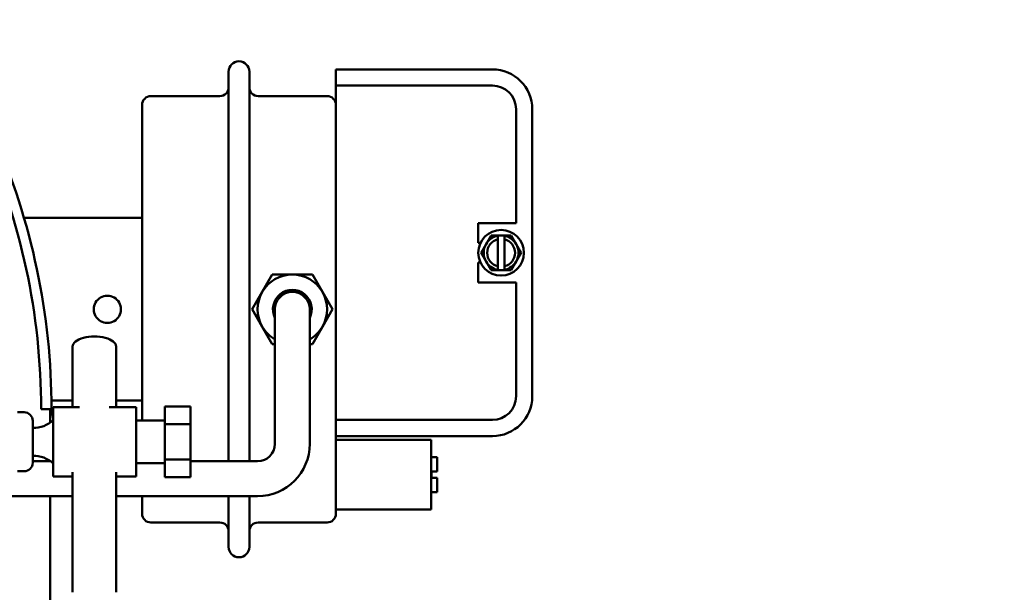
# Model space of a CAD drawing. Extents: x 14 to 229, y 14 to 177.
# Drawn here: x 148 to 155, y 57 to 61 of the extents above; entities that cross this region are included whole.
import ezdxf

# ---------------------------------------------------------------- set-up
doc = ezdxf.new("R2010")
doc.units = 0
doc.header["$LTSCALE"] = 0.16
doc.header["$MEASUREMENT"] = 0
doc.layers.get('DEFPOINTS').update_dxf_attribs({"linetype": 'CONTINUOUS'})
doc.layers.add('DIMENSIONS', color=60, linetype='CONTINUOUS')
doc.layers.add('Visible (ANSI)', color=7, linetype='CONTINUOUS', lineweight=50)
doc.styles.add('ROMANS', font='romans')
doc.dimstyles.new('DIM$0', dxfattribs={"dimscale": 15, "dimtxt": 0.125, "dimasz": 0.15625, "dimexe": 0.125, "dimexo": 0.0625, "dimgap": 0.09375, "dimtad": 0, "dimdec": 3, "dimzin": 0, "dimdsep": 46, "dimlunit": 5, "dimtxsty": 'ROMANS', "dimcen": 0, "dimadec": 0, "dimazin": 0, "dimtfac": 0.875, "dimtdec": 3, "dimtofl": 0, "dimtmove": 0, "dimatfit": 3, "dimfxl": 0, "dimtolj": 1, "dimtzin": 0, "dimarcsym": 0})

# ---------------------------------------------------------------- blocks, each defined once
blk = doc.blocks.new('*D10')
at = {"layer": 'DEFPOINTS', "color": 0, "transparency": 16777216}
for p in [(127.2747, 62.0808, 0), (157.2747, 42.1709, 0), (157.2747, 29.9594)]:
    blk.add_point(p, dxfattribs=at)
at = {"layer": 'DIMENSIONS', "color": 0, "lineweight": -2, "transparency": 16777216}
for p, q in [((127.2747, 61.0808), (127.2747, 27.9594)), ((157.2747, 41.1709), (157.2747, 27.9594)), ((129.7747, 29.9594), (140.5978, 29.9594)), ((154.7747, 29.9594), (146.8359, 29.9594))]:
    blk.add_line(p, q, dxfattribs=at)
at = {"layer": 'DIMENSIONS', "color": 0, "transparency": 16777216}
for points in [[(129.7747, 30.3761), (129.7747, 29.5428), (127.2747, 29.9594)], [(154.7747, 30.3761), (154.7747, 29.5428), (157.2747, 29.9594)]]:
    blk.add_solid(points, dxfattribs=at)
at = {"layer": 'DIMENSIONS', "color": 0, "transparency": 16777216, "insert": (143.7168, 29.9594), "char_height": 2, "attachment_point": 5, "style": 'ROMANS'}
blk.add_mtext('\\A1;30', dxfattribs=at)

msp = doc.modelspace()

# ---------------------------------------------------------------- linework, layer by layer
at = {"layer": 'Visible (ANSI)'}
for p, q in [((149.64709, 57.87927, -0.00001), (149.64709, 60.67827, -0.00001)), ((149.79609, 57.87927, -0.00001), (149.79609, 60.67827, -0.00001)), ((150.41759, 60.69477, -0.00001), (151.54259, 60.69477, -0.00001)), ((150.41759, 60.57877, -0.00001), (150.41759, 60.69477, -0.00001)), ((150.41759, 59.8713, -0.00001), (150.41759, 60.57877, -0.00001)), ((151.54259, 60.57877, -0.00001), (150.41759, 60.57877, -0.00001)), ((149.08809, 60.50277, -0.00001), (149.58459, 60.50277, -0.00001)), ((149.85859, 60.50277, -0.00001), (150.35509, 60.50277, -0.00001)), ((149.02559, 58.17195, -0.00001), (149.02559, 60.44027, -0.00001)), ((151.71259, 59.59052, -0.00001), (151.71259, 60.40877, -0.00001)), ((151.82859, 60.40877, -0.00001), (151.82859, 58.34627, -0.00001)), ((150.41759, 58.11971, -0.00001), (150.41759, 59.8713, -0.00001)), ((148.17674, 59.62752, -0.00001), (149.02559, 59.62752, -0.00001)), ((151.43959, 59.44852, -0.00001), (151.43959, 59.59052, -0.00001)), ((151.43959, 59.59052, -0.00001), (151.71259, 59.59052, -0.00001)), ((151.53292, 59.50252, -0.00001), (151.49684, 59.44002, -0.00001)), ((151.58109, 59.50252, -0.00001), (151.53292, 59.50252, -0.00001)), ((151.58109, 59.50252, -0.00001), (151.58109, 59.5002, -0.00001)), ((151.58109, 59.50252, -0.00001), (151.62909, 59.50252, -0.00001)), ((151.62909, 59.5002, -0.00001), (151.62909, 59.50252, -0.00001)), ((151.67726, 59.50252, -0.00001), (151.62909, 59.50252, -0.00001)), ((151.71335, 59.44002, -0.00001), (151.67726, 59.50252, -0.00001)), ((151.45726, 59.44852, -0.00001), (151.43959, 59.44852, -0.00001)), ((151.49684, 59.44002, -0.00001), (151.46076, 59.37752, -0.00001)), ((151.58109, 59.4746, -0.00001), (151.58109, 59.5002, -0.00001)), ((151.58109, 59.28045, -0.00001), (151.58109, 59.4746, -0.00001)), ((151.62909, 59.5002, -0.00001), (151.62909, 59.4746, -0.00001)), ((151.62909, 59.4746, -0.00001), (151.62909, 59.28045, -0.00001)), ((151.74943, 59.37752, -0.00001), (151.71335, 59.44002, -0.00001)), ((151.46076, 59.37752, -0.00001), (151.49684, 59.31502, -0.00001)), ((151.71335, 59.31502, -0.00001), (151.74943, 59.37752, -0.00001)), ((151.43959, 59.16452, -0.00001), (151.43959, 59.30652, -0.00001)), ((151.43959, 59.30652, -0.00001), (151.45726, 59.30652, -0.00001)), ((151.49684, 59.31502, -0.00001), (151.53292, 59.25252, -0.00001)), ((151.67726, 59.25252, -0.00001), (151.71335, 59.31502, -0.00001)), ((149.96076, 59.22127, -0.00001), (149.88859, 59.09627, -0.00001)), ((150.10509, 59.22127, -0.00001), (149.96076, 59.22127, -0.00001)), ((150.24943, 59.22127, -0.00001), (150.10509, 59.22127, -0.00001)), ((150.3216, 59.09627, -0.00001), (150.24943, 59.22127, -0.00001)), ((151.53292, 59.25252, -0.00001), (151.58109, 59.25252, -0.00001)), ((151.58109, 59.25485, -0.00001), (151.58109, 59.28045, -0.00001)), ((151.58109, 59.25485, -0.00001), (151.58109, 59.25252, -0.00001)), ((151.62909, 59.25252, -0.00001), (151.58109, 59.25252, -0.00001)), ((151.62909, 59.28045, -0.00001), (151.62909, 59.25485, -0.00001)), ((151.62909, 59.25252, -0.00001), (151.62909, 59.25485, -0.00001)), ((151.62909, 59.25252, -0.00001), (151.67726, 59.25252, -0.00001)), ((151.71259, 59.16452, -0.00001), (151.43959, 59.16452, -0.00001)), ((151.71259, 58.34627, -0.00001), (151.71259, 59.16452, -0.00001)), ((149.88859, 59.09627, -0.00001), (149.81642, 58.97127, -0.00001)), ((150.39377, 58.97127, -0.00001), (150.3216, 59.09627, -0.00001)), ((149.81642, 58.97127, -0.00001), (149.88859, 58.84627, -0.00001)), ((149.98009, 58.97127, -0.00001), (149.98009, 58.72127, -0.00001)), ((150.23009, 58.72127, -0.00001), (150.23009, 58.97127, -0.00001)), ((150.3216, 58.84627, -0.00001), (150.39377, 58.97127, -0.00001)), ((149.88859, 58.84627, -0.00001), (149.96076, 58.72127, -0.00001)), ((150.24943, 58.72127, -0.00001), (150.3216, 58.84627, -0.00001)), ((148.52635, 58.26945, -0.00001), (148.52635, 58.70307, -0.00001)), ((148.83885, 58.26945, -0.00001), (148.83885, 58.70307, -0.00001)), ((149.96076, 58.72127, -0.00001), (149.98009, 58.72127, -0.00001)), ((149.98009, 58.72127, -0.00001), (149.98009, 58.00427, -0.00001)), ((150.23009, 58.72127, -0.00001), (150.24943, 58.72127, -0.00001)), ((150.23009, 58.72127, -0.00001), (150.23009, 58.00427, -0.00001)), ((148.37394, 58.31502, -0.00001), (148.52635, 58.31502, -0.00001)), ((148.83885, 58.31502, -0.00001), (149.02559, 58.31502, -0.00001)), ((148.17677, 58.23145, -0.00001), (148.12927, 58.23145, -0.00001)), ((148.29962, 58.25482, -0.00001), (148.36544, 58.25482, -0.00001)), ((148.37432, 58.25482, -0.00001), (148.29962, 58.25482, -0.00001)), ((148.36544, 58.25482, -0.00001), (148.36544, 58.15799, -0.00001)), ((148.3748, 58.24122, -0.00001), (148.36544, 58.19024, -0.00001)), ((148.37432, 58.25482, -0.00001), (148.3748, 58.25482, -0.00001)), ((148.3748, 58.25482, -0.00001), (148.3748, 58.24122, -0.00001)), ((148.38627, 58.25482, -0.00001), (148.3748, 58.25482, -0.00001)), ((148.38627, 58.26945, -0.00001), (148.38627, 57.76945, -0.00001)), ((148.38627, 58.26945, -0.00001), (148.57609, 58.26945, -0.00001)), ((148.78911, 58.26945, -0.00001), (148.98227, 58.26945, -0.00001)), ((148.98227, 58.26945, -0.00001), (148.98227, 57.76945, -0.00001)), ((149.18927, 58.14589, -0.00001), (149.18927, 58.27233, -0.00001)), ((149.18927, 58.27233, -0.00001), (149.37327, 58.27233, -0.00001)), ((149.37327, 58.14589, -0.00001), (149.37327, 58.27233, -0.00001)), ((148.23927, 58.16895, -0.00001), (148.23927, 57.86995, -0.00001)), ((148.98227, 58.17195, -0.00001), (149.18927, 58.17195, -0.00001)), ((150.41759, 58.17627, -0.00001), (151.54259, 58.17627, -0.00001)), ((149.18927, 57.89301, -0.00001), (149.18927, 58.14589, -0.00001)), ((149.18927, 58.14589, -0.00001), (149.37327, 58.14589, -0.00001)), ((149.37327, 57.89301, -0.00001), (149.37327, 58.14589, -0.00001)), ((150.41759, 58.06027, -0.00001), (150.41759, 58.11971, -0.00001)), ((150.41759, 57.50227, -0.00001), (150.41759, 58.06027, -0.00001)), ((151.54259, 58.06027, -0.00001), (150.41759, 58.06027, -0.00001)), ((150.41759, 58.03377, -0.00001), (151.10259, 58.03377, -0.00001)), ((151.10259, 58.03377, -0.00001), (151.10259, 57.53377, -0.00001)), ((148.36766, 57.87927, -0.00001), (148.23927, 57.87927, -0.00001)), ((148.36544, 57.88091, -0.00001), (148.36544, 57.87927, -0.00001)), ((149.18927, 57.76657, -0.00001), (149.18927, 57.89301, -0.00001)), ((149.18927, 57.89301, -0.00001), (149.37327, 57.89301, -0.00001)), ((149.37327, 57.76657, -0.00001), (149.37327, 57.89301, -0.00001)), ((149.85509, 57.87927, -0.00001), (149.37327, 57.87927, -0.00001)), ((151.10259, 57.90877, -0.00001), (151.14559, 57.90877, -0.00001)), ((151.14559, 57.90877, -0.00001), (151.14559, 57.80677, -0.00001)), ((148.17677, 57.80745, -0.00001), (148.12927, 57.80745, -0.00001)), ((148.98227, 57.86695, -0.00001), (149.18927, 57.86695, -0.00001)), ((151.10459, 57.80677, -0.00001), (151.14559, 57.80677, -0.00001)), ((151.10459, 57.80677, -0.00001), (151.10459, 57.76077, -0.00001)), ((148.38627, 57.76945, -0.00001), (148.52635, 57.76945, -0.00001)), ((148.52635, 56.9383, -0.00001), (148.52635, 57.80043, -0.00001)), ((148.83885, 56.9383, -0.00001), (148.83885, 57.80043, -0.00001)), ((148.83885, 57.76945, -0.00001), (148.98227, 57.76945, -0.00001)), ((149.18927, 57.76657, -0.00001), (149.37327, 57.76657, -0.00001)), ((151.14559, 57.76077, -0.00001), (151.10459, 57.76077, -0.00001)), ((151.14559, 57.76077, -0.00001), (151.14559, 57.65877, -0.00001)), ((148.52635, 57.62927, -0.00001), (147.79327, 57.62927, -0.00001)), ((148.36544, 57.62927, -0.00001), (148.36544, 56.00482, -0.00001)), ((149.85509, 57.62927, -0.00001), (148.83885, 57.62927, -0.00001)), ((149.02559, 57.50227, -0.00001), (149.02559, 57.62927, -0.00001)), ((149.64709, 57.26427, -0.00001), (149.64709, 57.62927, -0.00001)), ((149.79609, 57.26427, -0.00001), (149.79609, 57.62927, -0.00001)), ((151.10259, 57.65877, -0.00001), (151.14559, 57.65877, -0.00001)), ((150.41759, 57.53377, -0.00001), (151.10259, 57.53377, -0.00001)), ((149.08809, 57.43977, -0.00001), (149.58459, 57.43977, -0.00001)), ((149.85859, 57.43977, -0.00001), (150.35509, 57.43977, -0.00001))]:
    msp.add_line(p, q, dxfattribs=at)
at = {"layer": 'Visible (ANSI)', "flags": 128}
for points in [[(148.67759, 58.97127), (148.67842, 58.9838), (148.6809, 58.99645), (148.68506, 59.0088), (148.69086, 59.02047), (148.69804, 59.03115), (148.7063, 59.04057), (148.71571, 59.04883), (148.7264, 59.05601), (148.73806, 59.0618), (148.75042, 59.06596), (148.76307, 59.06845), (148.77559, 59.06927), (148.78812, 59.06845), (148.80077, 59.06596), (148.81312, 59.0618), (148.82479, 59.05601), (148.83547, 59.04883), (148.84489, 59.04057), (148.85314, 59.03115), (148.86033, 59.02047), (148.86612, 59.0088), (148.87028, 58.99645), (148.87277, 58.9838), (148.87359, 58.97127)], [(148.87359, 58.97127), (148.87277, 58.95875), (148.87028, 58.9461), (148.86612, 58.93374), (148.86033, 58.92207), (148.85314, 58.91139), (148.84489, 58.90198), (148.83547, 58.89372), (148.82479, 58.88654), (148.81312, 58.88074), (148.80077, 58.87658), (148.78812, 58.8741), (148.77559, 58.87327), (148.76307, 58.8741), (148.75042, 58.87658), (148.73806, 58.88074), (148.7264, 58.88654), (148.71571, 58.89372), (148.7063, 58.90198), (148.69804, 58.91139), (148.69086, 58.92207), (148.68506, 58.93374), (148.6809, 58.9461), (148.67842, 58.95875), (148.67759, 58.97127)]]:
    msp.add_lwpolyline(points, dxfattribs=at)
at = {"layer": 'Visible (ANSI)'}
msp.add_circle((151.60509, 59.37752, -0.00001), 0.164, dxfattribs=at)
for centre, radius, start, end in [((149.72159, 60.67827, -0.00001), 0.0745, 0, 180), ((151.54259, 60.40877, -0.00001), 0.286, 0, 90), ((149.58459, 60.56527, -0.00001), 0.0625, 270, 0), ((149.85859, 60.56527, -0.00001), 0.0625, 180, 270), ((151.54259, 60.40877, -0.00001), 0.17, 0, 90), ((149.08809, 60.44027, -0.00001), 0.0625, 90, 180), ((150.35509, 60.44027, -0.00001), 0.0625, 0, 90), ((143.50333, 58.2543, -0.00001), 4.79629, 0.006284, 24.239926), ((143.50333, 58.2543, -0.00001), 4.79629, 0.006284, 24.239926), ((143.50333, 58.2543, -0.00001), 4.87099, 0.006187, 23.84491), ((151.60509, 59.37752, -0.00001), 0.125, 150, 210), ((151.60509, 59.37752, -0.00001), 0.125, 101.069525, 150), ((151.60509, 59.37752, -0.00001), 0.1, 103.88654, 256.11346), ((151.60509, 59.37752, -0.00001), 0.125, 30, 78.930475), ((151.60509, 59.37752, -0.00001), 0.1, 283.88654, 76.11346), ((151.60509, 59.37752, -0.00001), 0.125, 330, 30), ((151.60509, 59.37752, -0.00001), 0.125, 210, 258.930475), ((151.60509, 59.37752, -0.00001), 0.125, 281.069525, 330), ((150.10509, 58.97127, -0.00001), 0.25, 90, 150), ((150.10509, 58.97127, -0.00001), 0.25, 30, 90), ((150.10509, 58.97127, -0.00001), 0.25, 150, 210), ((150.10509, 58.97127, -0.00001), 0.1395, 333.644567, 206.355433), ((150.10509, 58.97127, -0.00001), 0.125, 0, 180), ((150.10509, 58.97127, -0.00001), 0.25, 330, 30), ((150.10509, 58.97127, -0.00001), 0.25, 210, 240), ((150.10509, 58.97127, -0.00001), 0.25, 300, 330), ((151.54259, 58.34627, -0.00001), 0.17, 270, 0), ((151.54259, 58.34627, -0.00001), 0.286, 270, 0), ((148.17677, 58.16895, -0.00001), 0.0625, 0, 90), ((148.24677, 58.3207, -0.00001), 0.20139, 267.865741, 313.843175), ((149.85509, 58.00427, -0.00001), 0.375, 270, 0), ((149.85509, 58.00427, -0.00001), 0.125, 270, 0), ((148.24677, 57.7182, -0.00001), 0.20139, 46.156825, 92.134259), ((148.17677, 57.86995, -0.00001), 0.0625, 270, 0), ((149.08809, 57.50227, -0.00001), 0.0625, 180, 270), ((150.35509, 57.50227, -0.00001), 0.0625, 270, 0), ((149.58459, 57.37727, -0.00001), 0.0625, 0, 90), ((149.85859, 57.37727, -0.00001), 0.0625, 90, 180), ((149.72159, 57.26427, -0.00001), 0.0745, 180, 0)]:
    msp.add_arc(centre, radius, start, end, dxfattribs=at)
msp.add_ellipse((148.6826, 58.70307, -0.00001), major_axis=(0.15625, 0), ratio=0.4705309, start_param=0, end_param=3.1415927, dxfattribs=at)

# ---------------------------------------------------------------- dimensions: what is measured, and where the dimension line sits
at = {"layer": 'DIMENSIONS'}
dim = msp.add_linear_dim(base=(157.27471, 29.95942), p1=(127.27471, 62.08076, -0.00001), p2=(157.27471, 42.17094, -0.00001), dimstyle='DIM$0', override={"dimscale": 16}, dxfattribs=at)
dim.commit()
dim.dimension.update_dxf_attribs({"geometry": '*D10', "text_midpoint": (143.71683, 29.95942), "dimtype": 160})

doc.saveas('drawing.dxf')
